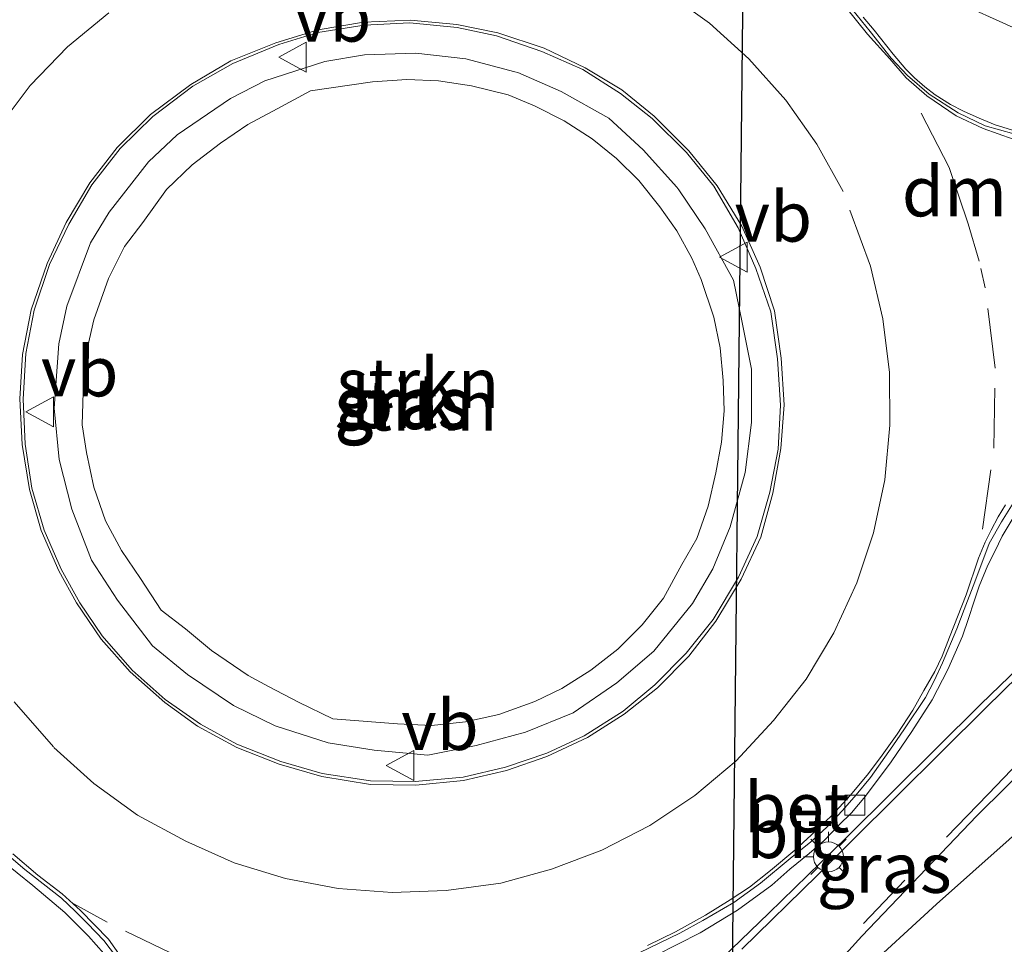
# Model space of a CAD drawing. Units: metres. Extents: x 127233 to 129371, y 462500 to 468753.
# Drawn here: x 127467 to 127516, y 464884 to 464930 of the extents above; entities that cross this region are included whole.
import ezdxf
from ezdxf.enums import TextEntityAlignment as Align

# ---------------------------------------------------------------- set-up
doc = ezdxf.new("R2010")
doc.units = ezdxf.units.M
doc.linetypes.add('VW-3-9_STREEP', pattern=[12, 3, -9])
doc.layers.get('0').update_dxf_attribs({"lineweight": 25})
for name, color, linetype, lineweight in [('B-ME-BV-GELEIDECONSTRUCTIE-GELEIDERAIL-L-B1', 213, 'BV-GELEIDERAIL', 18), ('B-ME-GR-STRUIKEN-GV-B6', 93, 'Continuous', 18), ('B-ME-GW-KRUINLIJN-L-B1', 93, 'Continuous', 18), ('B-ME-GW-TEENLIJN-L-B1', 93, 'Continuous', 18), ('B-ME-IE-GRASLAND-GV-B6', 93, 'Continuous', 18), ('B-ME-IE-MEUBILAIR_WEGMEUBILAIR-LICHTMAST-S-B1', 8, 'Continuous', 18), ('B-ME-VH-VERH_SOORT-BETON-OVERIG-GV-B6', 8, 'IE-TERREINAFSCHEIDING-NATUURLIJK-HOUTWAL', 18), ('B-ME-VH-VERH_SOORT-BITUMEN-GV-B6', 8, 'IE-TERREINAFSCHEIDING-NATUURLIJK-HOUTWAL', 18), ('B-ME-VV-KOLK-S-B1', 8, 'Continuous', 18), ('B-ME-VW-MARKERING-39STREEP-015-L-B1', 255, 'VW-3-9_STREEP', 18), ('B-ME-VW-MARKERING-DRIEHOEK-L-B1', 7, 'VW-HAAIETAND70-R-B', 18), ('B-ME-VW-MARKERING-STREEP-015-L-B1', 7, 'Continuous', 18), ('B-ME-VW-MEUBILAIR_WEGMEUBILAIR-VERKEERSBORD-S-B1', 8, 'Continuous', 18)]:
    doc.layers.add(name, color=color, linetype=linetype, lineweight=lineweight)
doc.layers.add('B-ME-KL-ELEKTRICITEIT-HOOGSP-L-B1', color=10, linetype='Continuous')
doc.styles.add('NLCS-ISO', font='NLCS-ISO.TTF')
doc.linetypes.add('BV-GELEIDERAIL', pattern='A,10,-3,[108,NLCS.SHX,S=1,R=0,X=0,Y=0],-3', length=16)
doc.linetypes.add('IE-TERREINAFSCHEIDING-NATUURLIJK-HOUTWAL', pattern='A,7,-1.5,[67,NLCS.SHX,S=0.75,R=45,X=0,Y=0],-1.5,7,-1.5,[70,NLCS.SHX,S=0.75,R=0,X=0,Y=0],-1.5', length=20)
doc.linetypes.add('VW-HAAIETAND70-R-B', pattern='A,0,-0.5,[153,NLCS.SHX,S=1,R=180,X=-0.375,Y=0],-0.5', length=1)

# ---------------------------------------------------------------- blocks, each defined once
blk = doc.blocks.new('lantaarnpaal')
for p, q in [((0, 0.75), (0, 1.25)), ((-0.884, 0.884), (-0.53, 0.53)), ((0.53, 0.53), (0.884, 0.884)), ((-0.75, 0), (-1.25, 0)), ((0.75, 0), (1.25, 0)), ((-0.53, -0.53), (-0.884, -0.884)), ((0, -0.75), (0, -1.25)), ((0.53, -0.53), (0.884, -0.884))]:
    blk.add_line(p, q)
blk.add_circle((0, 0), 0.75)
blk = doc.blocks.new('kolk')
blk.add_lwpolyline([(-0.5, -0.5), (0.5, -0.5), (0.5, 0.5), (-0.5, 0.5)], close=True)
blk = doc.blocks.new('verkeersbord')
for p, q in [((0, 0.75), (-0.75, -0.625)), ((0.75, -0.625), (0, 0.75)), ((-0.75, -0.625), (0.75, -0.625))]:
    blk.add_line(p, q)

msp = doc.modelspace()

# ---------------------------------------------------------------- linework, layer by layer
at = {"layer": 'B-ME-BV-GELEIDECONSTRUCTIE-GELEIDERAIL-L-B1'}
msp.add_polyline3d([(127497.394, 464802.762, -0.386), (127493.961, 464816.279, -0.486), (127491.785, 464824.865, -0.355), (127490.677, 464831.756, -0.377), (127489.696, 464841.036, -0.387), (127489.461, 464849.067, -0.424), (127491.104, 464856.957, -0.449), (127493.828, 464863.01, -0.527), (127496.674, 464867.585, -0.651), (127499.679, 464872.006, -0.512), (127501.532, 464874.41, -0.435), (127504.79, 464878.198, -0.43), (127508.578, 464881.956, -0.489), (127512.471, 464885.528, -0.419), (127517.936, 464890.391, -0.431)], dxfattribs=at)
at = {"layer": 'B-ME-GR-STRUIKEN-GV-B6'}
for points in [[(127491.488, 464927.186, 0.172), (127493.659, 464926.2247, 0.1565), (127496.051, 464924.898, 0.166), (127497.7651, 464923.308, 0.1561), (127499.4631, 464921.4393, 0.156), (127499.566, 464921.307, 0.157), (127500.8759, 464919.3468, 0.1558), (127502.3, 464916.782, 0.141), (127502.7358, 464914.6661, 0.1555), (127503.193, 464912.318, 0.154), (127503.1924, 464909.6502, 0.1552), (127502.878, 464907.145, 0.155), (127502.13, 464904.43, 0.156), (127501.2598, 464902.3287, 0.1832), (127500.24, 464900.592, 0.162), (127498.305, 464898.1954, 0.1863), (127496.449, 464896.61, 0.189), (127494.2715, 464895.1057, 0.1894), (127491.869, 464894.138, 0.191), (127489.3971, 464893.4762, 0.1982), (127486.987, 464892.987, 0.194), (127484.2979, 464893.2415, 0.1989), (127481.981, 464893.606, 0.217), (127479.3414, 464894.4624, 0.1996), (127477.25, 464895.474, 0.191), (127474.9345, 464897.0387, 0.2003), (127473.192, 464898.468, 0.196), (127471.4391, 464900.7588, 0.201), (127470.128, 464902.755, 0.186), (127469.1419, 464905.3173, 0.2017), (127468.506, 464907.796, 0.202), (127468.254, 464910.3692, 0.1998), (127468.502, 464913.593, 0.201), (127468.9, 464915.4851, 0.1953), (127470.087, 464918.654, 0.165), (127471.0179, 464920.1867, 0.1909), (127472.991, 464922.707, 0.176), (127474.4215, 464924.0605, 0.1865), (127477.093, 464925.882, 0.196), (127478.8115, 464926.7658, 0.182), (127481.819, 464927.737, 0.183), (127483.8018, 464928.0648, 0.1776), (127486.386, 464928.146, 0.174), (127488.8943, 464927.8574, 0.1568), (127491.3354, 464927.2126, 0.1566), (127491.488, 464927.186, 0.172)], [(127488.8647, 464894.6568, 1.0347), (127490.5368, 464895.033, 1.0362), (127492.349, 464895.676, 0.977), (127493.7028, 464896.3327, 1.0391), (127495.157, 464897.2398, 1.0406), (127496.505, 464898.308, 0.991), (127497.7165, 464899.5119, 1.0436), (127498.7897, 464900.8482, 1.0451), (127499.711, 464902.539, 0.937), (127500.4557, 464903.8378, 1.048), (127501.0275, 464905.4535, 1.0495), (127501.415, 464907.123, 1.051), (127501.698, 464908.6727, 0.9551), (127501.829, 464910.2425, 0.955), (127501.782, 464911.747, 1.031), (127501.6313, 464913.3832, 0.9548), (127501.3045, 464914.9242, 0.9547), (127500.679, 464916.816, 0.96), (127500.2104, 464917.8747, 0.9545), (127499.4535, 464919.2563, 0.9544), (127498.611, 464920.443, 0.997), (127497.5558, 464921.7666, 0.9542), (127496.4329, 464922.8715, 0.9541), (127495.208, 464923.862, 0.954), (127493.8117, 464924.7616, 0.9618), (127492.3279, 464925.508, 0.9696), (127491.011, 464926.056, 0.966), (127489.1653, 464926.5095, 0.9853), (127487.5223, 464926.7532, 0.9931), (127485.932, 464926.822, 1), (127484.2052, 464926.713, 1.0142), (127481.104, 464926.258, 0.941), (127479.4313, 464925.3515, 1.0525), (127477.966, 464924.5692, 1.0652), (127476.592, 464923.636, 1.078), (127475.178, 464922.5544, 0.9777), (127473.8952, 464921.3202, 0.9778), (127472.705, 464919.66, 1.066), (127471.7863, 464918.4587, 0.9781), (127470.9872, 464916.8679, 0.9782), (127470.254, 464914.788, 0.977), (127469.9507, 464913.4677, 0.9784), (127469.7265, 464911.7017, 0.9785), (127469.667, 464909.531, 0.933), (127469.8805, 464908.1504, 0.9788), (127470.2568, 464906.4104, 0.9789), (127470.827, 464904.724, 0.979), (127471.6378, 464903.238, 0.9956), (127472.5829, 464901.8336, 0.9942), (127473.629, 464900.257, 1.053), (127474.8423, 464899.3171, 0.9914), (127476.1372, 464898.2267, 0.9899), (127477.987, 464896.982, 1.028), (127479.0015, 464896.4285, 0.9871), (127480.4951, 464895.6497, 0.986), (127482.23, 464894.811, 0.935), (127485.4703, 464894.5544, 0.9814), (127487.161, 464894.47, 0.98), (127488.8647, 464894.6568, 1.0347)], [(127488.8647, 464894.6568, 1.0347), (127487.161, 464894.47, 0.98), (127485.4703, 464894.5544, 0.9814), (127482.23, 464894.811, 0.935), (127480.4951, 464895.6497, 0.986), (127479.0015, 464896.4285, 0.9871), (127477.987, 464896.982, 1.028), (127476.1372, 464898.2267, 0.9899), (127474.8423, 464899.3171, 0.9914), (127473.629, 464900.257, 1.053), (127472.5829, 464901.8336, 0.9942), (127471.6378, 464903.238, 0.9956), (127470.827, 464904.724, 0.979), (127470.2568, 464906.4104, 0.9789), (127469.8805, 464908.1504, 0.9788), (127469.667, 464909.531, 0.933), (127469.7265, 464911.7017, 0.9785), (127469.9507, 464913.4677, 0.9784), (127470.254, 464914.788, 0.977), (127470.9872, 464916.8679, 0.9782), (127471.7863, 464918.4587, 0.9781), (127472.705, 464919.66, 1.066), (127473.8952, 464921.3202, 0.9778), (127475.178, 464922.5544, 0.9777), (127476.592, 464923.636, 1.078), (127477.966, 464924.5692, 1.0652), (127479.4313, 464925.3515, 1.0525), (127481.104, 464926.258, 0.941), (127484.2052, 464926.713, 1.0142), (127485.932, 464926.822, 1), (127487.5223, 464926.7532, 0.9931), (127489.1653, 464926.5095, 0.9853), (127491.011, 464926.056, 0.966), (127492.3279, 464925.508, 0.9696), (127493.8117, 464924.7616, 0.9618), (127495.208, 464923.862, 0.954), (127496.4329, 464922.8715, 0.9541), (127497.5558, 464921.7666, 0.9542), (127498.611, 464920.443, 0.997), (127499.4535, 464919.2563, 0.9544), (127500.2104, 464917.8747, 0.9545), (127500.679, 464916.816, 0.96), (127501.3045, 464914.9242, 0.9547), (127501.6313, 464913.3832, 0.9548), (127501.782, 464911.747, 1.031), (127501.829, 464910.2425, 0.955), (127501.698, 464908.6727, 0.9551), (127501.415, 464907.123, 1.051), (127501.0275, 464905.4535, 1.0495), (127500.4557, 464903.8378, 1.048), (127499.711, 464902.539, 0.937), (127498.7897, 464900.8482, 1.0451), (127497.7165, 464899.5119, 1.0436), (127496.505, 464898.308, 0.991), (127495.157, 464897.2398, 1.0406), (127493.7028, 464896.3327, 1.0391), (127492.349, 464895.676, 0.977), (127490.5368, 464895.033, 1.0362), (127488.8647, 464894.6568, 1.0347)]]:
    msp.add_polyline3d(points, dxfattribs=at)
at = {"layer": 'B-ME-GW-KRUINLIJN-L-B1'}
msp.add_polyline3d([(127501.415, 464907.123, 1.051), (127501.0275, 464905.4535, 1.0495), (127500.4557, 464903.8378, 1.048), (127499.711, 464902.539, 0.937), (127498.7897, 464900.8482, 1.0451), (127497.7165, 464899.5119, 1.0436), (127496.505, 464898.308, 0.991), (127495.157, 464897.2398, 1.0406), (127493.7028, 464896.3327, 1.0391), (127492.349, 464895.676, 0.977), (127490.5368, 464895.033, 1.0362), (127488.8647, 464894.6568, 1.0347), (127487.161, 464894.47, 0.98), (127485.4703, 464894.5544, 0.9814), (127482.23, 464894.811, 0.935), (127480.4951, 464895.6497, 0.986), (127479.0015, 464896.4285, 0.9871), (127477.987, 464896.982, 1.028), (127476.1372, 464898.2267, 0.9899), (127474.8423, 464899.3171, 0.9914), (127473.629, 464900.257, 1.053), (127472.5829, 464901.8336, 0.9942), (127471.6378, 464903.238, 0.9956), (127470.827, 464904.724, 0.979), (127470.2568, 464906.4104, 0.9789), (127469.8805, 464908.1504, 0.9788), (127469.667, 464909.531, 0.933), (127469.7265, 464911.7017, 0.9785), (127469.9507, 464913.4677, 0.9784), (127470.254, 464914.788, 0.977), (127470.9872, 464916.8679, 0.9782), (127471.7863, 464918.4587, 0.9781), (127472.705, 464919.66, 1.066), (127473.8952, 464921.3202, 0.9778), (127475.178, 464922.5544, 0.9777), (127476.592, 464923.636, 1.078), (127477.966, 464924.5692, 1.0652), (127479.4313, 464925.3515, 1.0525), (127481.104, 464926.258, 0.941), (127484.2052, 464926.713, 1.0142), (127485.932, 464926.822, 1), (127487.5223, 464926.7532, 0.9931), (127489.1653, 464926.5095, 0.9853), (127491.011, 464926.056, 0.966), (127492.3279, 464925.508, 0.9696), (127493.8117, 464924.7616, 0.9618), (127495.208, 464923.862, 0.954), (127496.4329, 464922.8715, 0.9541), (127497.5558, 464921.7666, 0.9542), (127498.611, 464920.443, 0.997), (127499.4535, 464919.2563, 0.9544), (127500.2104, 464917.8747, 0.9545), (127500.679, 464916.816, 0.96), (127501.3045, 464914.9242, 0.9547), (127501.6313, 464913.3832, 0.9548), (127501.782, 464911.747, 1.031), (127501.829, 464910.2425, 0.955), (127501.698, 464908.6727, 0.9551), (127501.415, 464907.123, 1.051)], dxfattribs=at)
at = {"layer": 'B-ME-GW-TEENLIJN-L-B1'}
msp.add_polyline3d([(127502.878, 464907.145, 0.155), (127503.1924, 464909.6502, 0.1552), (127503.193, 464912.318, 0.154), (127502.7358, 464914.6661, 0.1555), (127502.3, 464916.782, 0.141), (127500.8759, 464919.3468, 0.1558), (127499.566, 464921.307, 0.157), (127499.4631, 464921.4393, 0.156), (127497.7651, 464923.308, 0.1561), (127496.051, 464924.898, 0.166), (127493.659, 464926.2247, 0.1565), (127491.488, 464927.186, 0.172), (127491.3354, 464927.2126, 0.1566), (127488.8943, 464927.8574, 0.1568), (127486.386, 464928.146, 0.174), (127483.8018, 464928.0648, 0.1776), (127481.819, 464927.737, 0.183), (127478.8115, 464926.7658, 0.182), (127477.093, 464925.882, 0.196), (127474.4215, 464924.0605, 0.1865), (127472.991, 464922.707, 0.176), (127471.0179, 464920.1867, 0.1909), (127470.087, 464918.654, 0.165), (127468.9, 464915.4851, 0.1953), (127468.502, 464913.593, 0.201), (127468.254, 464910.3692, 0.1998), (127468.506, 464907.796, 0.202), (127469.1419, 464905.3173, 0.2017), (127470.128, 464902.755, 0.186), (127471.4391, 464900.7588, 0.201), (127473.192, 464898.468, 0.196), (127474.9345, 464897.0387, 0.2003), (127477.25, 464895.474, 0.191), (127479.3414, 464894.4624, 0.1996), (127481.981, 464893.606, 0.217), (127484.2979, 464893.2415, 0.1989), (127486.987, 464892.987, 0.194), (127489.3971, 464893.4762, 0.1982), (127491.869, 464894.138, 0.191), (127494.2715, 464895.1057, 0.1894), (127496.449, 464896.61, 0.189), (127498.305, 464898.1954, 0.1863), (127500.24, 464900.592, 0.162), (127501.2598, 464902.3287, 0.1832), (127502.13, 464904.43, 0.156), (127502.878, 464907.145, 0.155)], dxfattribs=at)
at = {"layer": 'B-ME-IE-GRASLAND-GV-B6'}
for points in [[(127513.4199, 464930.7266, -0.269), (127516.3009, 464929.4245, -0.265)], [(127516.4407, 464924.2387, -0.2955), (127515.3988, 464924.554, -0.2812), (127514.6098, 464924.8841, -0.2889), (127513.8128, 464925.2479, -0.2559), (127513.1742, 464925.5811, -0.2559), (127512.3948, 464926.0666, -0.2647), (127511.8788, 464926.4583, -0.2702), (127511.3639, 464926.9115, -0.2702), (127510.937, 464927.3482, -0.2691), (127510.2951, 464928.0942, -0.2746), (127509.3497, 464929.2969, -0.2636), (127508.7953, 464929.9542, -0.2636)], [(127492.689, 464928.238, 0.004), (127494.752, 464927.333, 0.01), (127496.628, 464926.12, -0.004), (127498.226, 464924.871, 0.001), (127499.947, 464923.173, 0.005), (127501.307, 464921.488, -0.009), (127502.535, 464919.397, -0.018), (127503.423, 464917.368, -0.011), (127504.174, 464915.196, -0.009), (127504.501, 464912.846, 0.026), (127504.659, 464910.512, 0.016), (127504.533, 464908.311, 0.021), (127504.122, 464906.162, 0.014), (127503.481, 464903.936, 0.005), (127502.545, 464901.911, 0.023), (127501.283, 464899.79, 0.025), (127499.919, 464898.095, 0.015), (127498.357, 464896.509, 0.035), (127496.775, 464895.195, 0.036), (127494.81, 464893.956, 0.017), (127492.947, 464893.087, 0.037), (127490.874, 464892.391, 0.032), (127488.756, 464891.883, 0.027), (127486.355, 464891.666, 0.033), (127484.104, 464891.704, 0.043), (127481.683, 464892.074, 0.045), (127479.611, 464892.681, 0.041), (127477.411, 464893.536, 0.013), (127475.59, 464894.537, 0.025), (127473.818, 464895.782, 0.017), (127472.17, 464897.24, 0.015), (127470.67, 464898.969, -0.004), (127469.553, 464900.615, 0.006), (127468.607, 464902.313, 0.006), (127467.767, 464904.264, 0.023), (127467.143, 464906.364, 0.031), (127466.813, 464908.558, 0.021), (127466.702, 464910.822, 0.008), (127466.85, 464913.105, 0.016), (127467.268, 464915.274, 0.02), (127468.027, 464917.56, 0.01), (127468.996, 464919.589, 0.003), (127470.153, 464921.545, 0.004), (127471.571, 464923.371, 0.006), (127473.2, 464924.97, 0.007), (127475.203, 464926.496, 0.001), (127477.221, 464927.627, 0.018), (127479.513, 464928.58, 0.002), (127481.474, 464929.177, 0.002), (127483.799, 464929.55, 0.013), (127486.078, 464929.66, 0.023), (127488.459, 464929.424, 0.018), (127490.418, 464929.015, 0.019), (127492.689, 464928.238, 0.004)], [(127491.488, 464927.186, 0.172), (127491.3354, 464927.2126, 0.1566), (127488.8943, 464927.8574, 0.1568), (127486.386, 464928.146, 0.174), (127483.8018, 464928.0648, 0.1776), (127481.819, 464927.737, 0.183), (127478.8115, 464926.7658, 0.182), (127477.093, 464925.882, 0.196), (127474.4215, 464924.0605, 0.1865), (127472.991, 464922.707, 0.176), (127471.0179, 464920.1867, 0.1909), (127470.087, 464918.654, 0.165), (127468.9, 464915.4851, 0.1953), (127468.502, 464913.593, 0.201), (127468.254, 464910.3692, 0.1998), (127468.506, 464907.796, 0.202), (127469.1419, 464905.3173, 0.2017), (127470.128, 464902.755, 0.186), (127471.4391, 464900.7588, 0.201), (127473.192, 464898.468, 0.196), (127474.9345, 464897.0387, 0.2003), (127477.25, 464895.474, 0.191), (127479.3414, 464894.4624, 0.1996), (127481.981, 464893.606, 0.217), (127484.2979, 464893.2415, 0.1989), (127486.987, 464892.987, 0.194), (127489.3971, 464893.4762, 0.1982), (127491.869, 464894.138, 0.191), (127494.2715, 464895.1057, 0.1894), (127496.449, 464896.61, 0.189), (127498.305, 464898.1954, 0.1863), (127500.24, 464900.592, 0.162), (127501.2598, 464902.3287, 0.1832), (127502.13, 464904.43, 0.156), (127502.878, 464907.145, 0.155), (127503.1924, 464909.6502, 0.1552), (127503.193, 464912.318, 0.154), (127502.7358, 464914.6661, 0.1555), (127502.3, 464916.782, 0.141), (127500.8759, 464919.3468, 0.1558), (127499.566, 464921.307, 0.157), (127499.4631, 464921.4393, 0.156), (127497.7651, 464923.308, 0.1561), (127496.051, 464924.898, 0.166), (127493.659, 464926.2247, 0.1565), (127491.488, 464927.186, 0.172)], [(127503.34, 464877.981, -0.341), (127508.718, 464883.92, -0.336), (127514.494, 464889.95, -0.353), (127515.949, 464891.404, -0.336), (127519.801, 464895.323, -0.333), (127519.992, 464895.25, -0.35), (127520.692, 464895.879, -0.246), (127523.628, 464898.678, -0.279), (127527.747, 464902.175, -0.374), (127533.051, 464905.953, -0.43), (127538.856, 464909.211, -0.488), (127545.271, 464911.807, -0.519), (127549.7583, 464913.341, -0.473), (127566.4856, 464917.7203, -0.528)], [(127448.896, 464910.193, -0.179), (127449.828, 464909.82, -0.199), (127451.488, 464908.884, -0.184), (127452.991, 464907.705, -0.153), (127454.298, 464906.387, -0.161), (127455.401, 464904.853, -0.149), (127456.147, 464903.168, -0.14), (127456.844, 464900.963, -0.146), (127457.596, 464898.806, -0.14), (127458.602, 464896.814, -0.123), (127459.552, 464895.077, -0.113), (127460.843, 464893.001, -0.1), (127461.559, 464891.997, -0.127), (127462.353, 464891.051, -0.138), (127463.185, 464890.115, -0.132), (127463.994, 464889.222, -0.117), (127464.844, 464888.414, -0.13), (127465.626, 464887.725, -0.129), (127467.195, 464886.463, -0.124), (127468.79, 464885.117, -0.141), (127469.985, 464883.932, -0.132), (127471.129, 464882.625, -0.146)], [(127498.387, 464882.962, -0.13), (127500.619, 464884.093, -0.135), (127502.491, 464885.224, -0.138), (127504.221, 464886.485, -0.143), (127505.117, 464887.278, -0.133), (127506.082, 464888.068, -0.142), (127506.835, 464888.719, -0.133), (127507.576, 464889.478, -0.142), (127508.214, 464890.103, -0.156), (127508.909, 464890.945, -0.157), (127510.197, 464892.652, -0.134), (127511.235, 464894.183, -0.121), (127512.246, 464895.764, -0.128), (127513.03, 464897.274, -0.127), (127513.77, 464898.945, -0.123), (127514.066, 464899.838, -0.159), (127514.358, 464900.699, -0.124), (127514.612, 464901.454, -0.13), (127515.045, 464902.509, -0.132), (127515.385, 464903.189, -0.128), (127515.763, 464903.956, -0.131), (127516.5163, 464905.2073, -0.139)], [(127519.907, 464900.593, -0.282), (127514.687, 464895.54, -0.25), (127507.968, 464888.887, -0.261), (127504.075, 464885.076, -0.26), (127499.367, 464880.547, -0.261)]]:
    msp.add_polyline3d(points, dxfattribs=at)
at = {"layer": 'B-ME-KL-ELEKTRICITEIT-HOOGSP-L-B1'}
msp.add_polyline3d([(127503.9349, 465039.5788, 47.948), (127501.9702, 464857.6754, 45.4405), (127546.7981, 464639.4959, 38.0277)], dxfattribs=at)
at = {"layer": 'B-ME-VH-VERH_SOORT-BETON-OVERIG-GV-B6'}
for points in [[(127516.347, 464924.114, -0.278), (127514.911, 464924.501, -0.267), (127513.548, 464925.154, -0.244), (127512.1, 464926.101, -0.219), (127511.021, 464927.025, -0.227), (127510.194, 464927.904, -0.208), (127509.151, 464929.234, -0.214), (127508.05, 464930.565, -0.212)], [(127508.7953, 464929.9542, -0.2636), (127509.3497, 464929.2969, -0.2636), (127510.2951, 464928.0942, -0.2746), (127510.937, 464927.3482, -0.2691), (127511.3639, 464926.9115, -0.2702), (127511.8788, 464926.4583, -0.2702), (127512.3948, 464926.0666, -0.2647), (127513.1742, 464925.5811, -0.2559), (127513.8128, 464925.2479, -0.2559), (127514.6098, 464924.8841, -0.2889), (127515.3988, 464924.554, -0.2812), (127516.4407, 464924.2387, -0.2955)], [(127497.564, 464883.095, -0.224), (127499.616, 464884.078, -0.204), (127500.761, 464884.706, -0.203), (127502.3168, 464885.6052, -0.198), (127503.657, 464886.581, -0.207), (127505.141, 464887.82, -0.215), (127506.179, 464888.646, -0.256), (127506.979, 464889.381, -0.237), (127507.754, 464890.217, -0.234), (127508.445, 464891.008, -0.255), (127509.158, 464891.866, -0.254), (127510.281, 464893.454, -0.234), (127510.87, 464894.303, -0.225), (127511.916, 464895.886, -0.228), (127512.344, 464896.722, -0.227), (127512.767, 464897.615, -0.219), (127513.486, 464899.316, -0.219), (127513.86, 464900.279, -0.235), (127514.381, 464901.678, -0.237), (127515.1097, 464903.5991, -0.209), (127515.722, 464904.679, -0.207), (127516.479, 464905.879, -0.245)], [(127516.5163, 464905.2073, -0.139), (127515.763, 464903.956, -0.131), (127515.385, 464903.189, -0.128), (127515.045, 464902.509, -0.132), (127514.612, 464901.454, -0.13), (127514.358, 464900.699, -0.124), (127514.066, 464899.838, -0.159), (127513.77, 464898.945, -0.123), (127513.03, 464897.274, -0.127), (127512.246, 464895.764, -0.128), (127511.235, 464894.183, -0.121), (127510.197, 464892.652, -0.134), (127508.909, 464890.945, -0.157), (127508.214, 464890.103, -0.156), (127507.576, 464889.478, -0.142), (127506.835, 464888.719, -0.133), (127506.082, 464888.068, -0.142), (127505.117, 464887.278, -0.133), (127504.221, 464886.485, -0.143), (127502.491, 464885.224, -0.138), (127500.619, 464884.093, -0.135), (127498.387, 464882.962, -0.13)], [(127465.276, 464888.559, -0.213), (127466.797, 464887.26, -0.194), (127468.633, 464885.828, -0.195), (127469.313, 464885.187, -0.204), (127469.927, 464884.564, -0.212), (127470.752, 464883.714, -0.215), (127471.652, 464882.526, -0.238)], [(127471.129, 464882.625, -0.146), (127469.985, 464883.932, -0.132), (127468.79, 464885.117, -0.141), (127467.195, 464886.463, -0.124), (127465.626, 464887.725, -0.129)]]:
    msp.add_polyline3d(points, dxfattribs=at)
at = {"layer": 'B-ME-VH-VERH_SOORT-BITUMEN-GV-B6'}
for points in [[(127508.05, 464930.565, -0.212), (127509.151, 464929.234, -0.214), (127510.194, 464927.904, -0.208), (127511.021, 464927.025, -0.227), (127512.1, 464926.101, -0.219), (127513.548, 464925.154, -0.244), (127514.911, 464924.501, -0.267), (127516.347, 464924.114, -0.278)], [(127516.3009, 464929.4245, -0.265), (127513.4199, 464930.7266, -0.269)], [(127468.996, 464919.589, 0.003), (127468.027, 464917.56, 0.01), (127467.268, 464915.274, 0.02), (127466.85, 464913.105, 0.016), (127466.702, 464910.822, 0.008), (127466.813, 464908.558, 0.021), (127467.143, 464906.364, 0.031), (127467.767, 464904.264, 0.023), (127468.607, 464902.313, 0.006), (127469.553, 464900.615, 0.006), (127470.67, 464898.969, -0.004), (127472.17, 464897.24, 0.015), (127473.818, 464895.782, 0.017), (127475.59, 464894.537, 0.025), (127477.411, 464893.536, 0.013), (127479.611, 464892.681, 0.041), (127481.683, 464892.074, 0.045), (127484.104, 464891.704, 0.043), (127486.355, 464891.666, 0.033), (127488.756, 464891.883, 0.027), (127490.874, 464892.391, 0.032), (127492.947, 464893.087, 0.037), (127494.81, 464893.956, 0.017), (127496.775, 464895.195, 0.036), (127498.357, 464896.509, 0.035), (127499.919, 464898.095, 0.015), (127501.283, 464899.79, 0.025), (127502.545, 464901.911, 0.023), (127503.481, 464903.936, 0.005), (127504.122, 464906.162, 0.014), (127504.533, 464908.311, 0.021), (127504.659, 464910.512, 0.016), (127504.501, 464912.846, 0.026), (127504.174, 464915.196, -0.009), (127503.423, 464917.368, -0.011), (127502.535, 464919.397, -0.018), (127501.307, 464921.488, -0.009), (127499.947, 464923.173, 0.005), (127498.226, 464924.871, 0.001), (127496.628, 464926.12, -0.004), (127494.752, 464927.333, 0.01), (127492.689, 464928.238, 0.004), (127490.418, 464929.015, 0.019), (127488.459, 464929.424, 0.018), (127486.078, 464929.66, 0.023), (127483.799, 464929.55, 0.013), (127481.474, 464929.177, 0.002), (127479.513, 464928.58, 0.002), (127477.221, 464927.627, 0.018), (127475.203, 464926.496, 0.001), (127473.2, 464924.97, 0.007), (127471.571, 464923.371, 0.006), (127470.153, 464921.545, 0.004), (127468.996, 464919.589, 0.003)], [(127566.391, 464918.109, -0.628), (127549.657, 464913.728, -0.573), (127544.965, 464912.182, -0.583), (127538.73, 464909.653, -0.56), (127532.777, 464906.267, -0.493), (127527.405, 464902.47, -0.437), (127523.338, 464898.937, -0.349), (127519.697, 464895.419, -0.323), (127519.801, 464895.323, -0.333), (127515.949, 464891.404, -0.336), (127514.494, 464889.95, -0.353), (127508.718, 464883.92, -0.336), (127503.34, 464877.981, -0.341)], [(127516.479, 464905.879, -0.245), (127515.722, 464904.679, -0.207), (127515.1097, 464903.5991, -0.209), (127514.381, 464901.678, -0.237), (127513.86, 464900.279, -0.235), (127513.486, 464899.316, -0.219), (127512.767, 464897.615, -0.219), (127512.344, 464896.722, -0.227), (127511.916, 464895.886, -0.228), (127510.87, 464894.303, -0.225), (127510.281, 464893.454, -0.234), (127509.158, 464891.866, -0.254)], [(127499.367, 464880.547, -0.261), (127504.075, 464885.076, -0.26), (127507.968, 464888.887, -0.261), (127514.687, 464895.54, -0.25), (127519.907, 464900.593, -0.282)], [(127509.158, 464891.866, -0.254), (127508.445, 464891.008, -0.255), (127507.754, 464890.217, -0.234), (127506.979, 464889.381, -0.237), (127506.179, 464888.646, -0.256), (127505.141, 464887.82, -0.215), (127503.657, 464886.581, -0.207), (127502.3168, 464885.6052, -0.198), (127500.761, 464884.706, -0.203), (127499.616, 464884.078, -0.204), (127497.564, 464883.095, -0.224)], [(127471.652, 464882.526, -0.238), (127470.752, 464883.714, -0.215), (127469.927, 464884.564, -0.212), (127469.313, 464885.187, -0.204), (127468.633, 464885.828, -0.195), (127466.797, 464887.26, -0.194), (127465.276, 464888.559, -0.213)]]:
    msp.add_polyline3d(points, dxfattribs=at)
at = {"layer": 'B-ME-VW-MARKERING-39STREEP-015-L-B1'}
for points in [[(127466.2589, 464895.6689, -0.051), (127468.253, 464893.382, -0.055), (127470.2552, 464891.5721, -0.0547), (127472.444, 464889.9928, -0.0544), (127474.854, 464888.685, -0.047), (127477.2734, 464887.5997, -0.0539), (127479.8558, 464886.8148, -0.0536), (127482.486, 464886.321, -0.045), (127485.2001, 464886.1154, -0.053), (127487.8975, 464886.2095, -0.0528), (127490.637, 464886.58, -0.043), (127493.1801, 464887.2793, -0.0522), (127495.7015, 464888.2422, -0.0519), (127498.102, 464889.476, -0.07), (127500.3517, 464890.9709, -0.0694), (127502.4228, 464892.7048, -0.0687), (127504.296, 464894.72, -0.07), (127505.9304, 464896.8025, -0.0675), (127507.3241, 464899.1163, -0.0668), (127508.475, 464901.623, -0.055), (127509.3064, 464904.1328, -0.0656), (127509.8707, 464906.7742, -0.0649), (127510.121, 464909.511, -0.026), (127510.1116, 464912.1628, -0.0636), (127509.7852, 464914.8441, -0.063), (127509.165, 464917.473, -0.056), (127507.791, 464921.216, -0.06), (127506.477, 464923.587, -0.0608), (127504.9106, 464925.7993, -0.0616), (127503.065, 464927.871, -0.075), (127501.0987, 464929.6429, -0.0631), (127498.8995, 464931.2277, -0.0639)], [(127470.9984, 464930.17, -0.048), (127468.9317, 464928.4556, -0.0483), (127467.056, 464926.534, -0.053)], [(127467.056, 464926.534, -0.053), (127465.2321, 464924.1092, -0.0528)], [(127569.408, 464919.25, -0.622), (127559.088, 464916.939, -0.611), (127549.497, 464914.519, -0.563), (127549.1, 464914.419, -0.561), (127544.103, 464912.704, -0.547), (127538.344, 464910.164, -0.522), (127534.117, 464907.767, -0.483), (127527.345, 464902.739, -0.417), (127522.779, 464898.841, -0.323), (127517.128, 464893.219, -0.307), (127515.843, 464891.85, -0.305), (127515.059, 464891.039, -0.319), (127510.886, 464886.729, -0.331), (127506.746, 464882.396, -0.315)], [(127514.776, 464904.311, -0.18), (127515.34, 464908.373, -0.17), (127515.398, 464912.379, -0.137), (127514.904, 464916.387, -0.117), (127514.684, 464917.362, -0.115)], [(127480.353, 464881.169, -0.11), (127474.535, 464882.876, -0.16), (127470.919, 464884.625, -0.174), (127469.2549, 464885.5454, -0.178)]]:
    msp.add_polyline3d(points, dxfattribs=at)
at = {"layer": 'B-ME-VW-MARKERING-DRIEHOEK-L-B1'}
msp.add_polyline3d([(127511.7, 464925.146, -0.177), (127513.097, 464922.421, -0.166), (127514.059, 464919.601, -0.131), (127514.6, 464917.734, -0.115)], dxfattribs=at)
at = {"layer": 'B-ME-VW-MARKERING-STREEP-015-L-B1'}
for points in [[(127507.912, 464930.474, -0.17), (127509.002, 464929.104, -0.176), (127510.13, 464927.857, -0.173), (127510.954, 464926.909, -0.189), (127511.98, 464926.007, -0.185), (127513.452, 464925.015, -0.199), (127514.806, 464924.374, -0.217), (127516.312, 464923.833, -0.23)], [(127502.708, 464919.491, -0.017), (127503.627, 464917.428, 0.005), (127504.357, 464915.249, -0.004), (127504.685, 464912.87, 0.022), (127504.836, 464910.53, 0.027), (127504.668, 464908.345, 0.034), (127504.274, 464906.118, 0.017), (127503.658, 464903.905, 0.048), (127502.678, 464901.798, 0.034), (127501.412, 464899.695, 0.035), (127500.056, 464897.947, 0.03), (127498.488, 464896.367, 0.049), (127496.816, 464895.049, 0.04), (127494.983, 464893.877, 0.049), (127492.941, 464892.92, 0.059), (127490.919, 464892.23, 0.054), (127488.772, 464891.727, 0.043), (127486.381, 464891.49, 0.053), (127484.11, 464891.526, 0.044), (127481.679, 464891.923, 0.046), (127479.542, 464892.534, 0.047), (127477.407, 464893.382, 0.033), (127475.45, 464894.441, 0.03), (127473.81, 464895.631, 0.028), (127472.064, 464897.169, 0.025), (127470.614, 464898.799, 0.017), (127469.38, 464900.626, 0.02), (127468.498, 464902.23, 0.016), (127467.616, 464904.235, 0.025), (127467.021, 464906.297, 0.037), (127466.666, 464908.548, 0.039), (127466.544, 464910.841, 0.022), (127466.68, 464913.052, 0.001), (127467.109, 464915.292, 0.017), (127467.905, 464917.614, 0.027), (127468.863, 464919.662, 0.018), (127470.044, 464921.658, 0.004), (127471.425, 464923.427, 0.012), (127473.09, 464925.077, 0.013), (127475.116, 464926.581, 0.012), (127477.105, 464927.755, 0.026), (127479.366, 464928.672, 0.011), (127481.494, 464929.318, 0.027), (127483.755, 464929.703, 0.027), (127486.119, 464929.801, 0.04), (127488.429, 464929.584, 0.039), (127490.482, 464929.163, 0.033), (127492.809, 464928.402, 0.017), (127494.867, 464927.415, 0.025), (127496.707, 464926.305, 0.011), (127498.32, 464924.988, 0.011), (127500.063, 464923.264, 0.011), (127501.486, 464921.509, -0.003), (127502.708, 464919.491, -0.017)], [(127515.9159, 464905.5266, -0.198), (127515.551, 464904.922, -0.196), (127515.206, 464904.259, -0.199), (127514.903, 464903.65, -0.2), (127514.576, 464902.856, -0.211), (127513.958, 464901.014, -0.206), (127513.121, 464898.904, -0.197), (127512.744, 464897.944, -0.205), (127512.375, 464897.181, -0.195), (127511.832, 464896.222, -0.212), (127511.284, 464895.252, -0.208), (127510.494, 464894.049, -0.21), (127509.667, 464892.872, -0.205), (127508.997, 464891.994, -0.208), (127508.141, 464890.97, -0.209), (127507.233, 464889.987, -0.211), (127506.189, 464888.987, -0.205), (127505.365, 464888.232, -0.221), (127504.156, 464887.218, -0.202), (127503.103, 464886.373, -0.192), (127502.134, 464885.751, -0.193), (127500.896, 464884.986, -0.187), (127499.387, 464884.152, -0.191), (127497.987, 464883.466, -0.199)], [(127502.711, 464883.282, -0.267), (127506.505, 464886.98, -0.24), (127508.253, 464888.737, -0.247), (127514.962, 464895.385, -0.24), (127520.627, 464900.945, -0.268)], [(127472.049, 464882.262, -0.213), (127470.981, 464883.772, -0.189), (127469.577, 464885.218, -0.182), (127468.658, 464886.045, -0.191), (127467.452, 464886.99, -0.175), (127466.187, 464888.054, -0.166)]]:
    msp.add_polyline3d(points, dxfattribs=at)

# ---------------------------------------------------------------- block references
at = {"layer": 'B-ME-IE-MEUBILAIR_WEGMEUBILAIR-LICHTMAST-S-B1', "rotation": 90}
msp.add_blockref('lantaarnpaal', (127507.053, 464887.901, -0.266), dxfattribs=at)
at = {"layer": 'B-ME-VV-KOLK-S-B1', "rotation": 90}
msp.add_blockref('kolk', (127508.374, 464890.49, -0.154), dxfattribs=at)
at = {"layer": 'B-ME-VW-MEUBILAIR_WEGMEUBILAIR-VERKEERSBORD-S-B1', "rotation": 90}
for p in [(127480.269, 464927.943, 0.11), (127502.35, 464917.926, 0.058), (127467.598, 464910.179, 0.119), (127485.649, 464892.469, 0.12)]:
    msp.add_blockref('verkeersbord', p, dxfattribs=at)

# ---------------------------------------------------------------- texts
at = {"layer": 'B-ME-GR-STRUIKEN-GV-B6', "ltscale": 0.2, "style": 'NLCS-ISO'}
for p in [(127486.4802, 464911.6295), (127486.3873, 464910.4986), (127486.3873, 464910.4986)]:
    msp.add_text('strkn', height=2.5, dxfattribs=at).set_placement(p, align=Align.MIDDLE_CENTER)
at = {"layer": 'B-ME-IE-GRASLAND-GV-B6', "ltscale": 0.2, "style": 'NLCS-ISO'}
for p in [(127485.6805, 464910.663), (127485.7235, 464910.5665), (127509.8455, 464887.348)]:
    msp.add_text('gras', height=2.5, dxfattribs=at).set_placement(p, align=Align.MIDDLE_CENTER)
at = {"layer": 'B-ME-VH-VERH_SOORT-BETON-OVERIG-GV-B6', "ltscale": 0.2, "style": 'NLCS-ISO'}
msp.add_text('bet', height=2.5, dxfattribs=at).set_placement((127505.4699, 464890.3795), align=Align.MIDDLE_CENTER)
at = {"layer": 'B-ME-VH-VERH_SOORT-BITUMEN-GV-B6', "ltscale": 0.2, "style": 'NLCS-ISO'}
for p in [(127485.3049, 464910.619), (127505.1115, 464889.0865)]:
    msp.add_text('bit', height=2.5, dxfattribs=at).set_placement(p, align=Align.MIDDLE_CENTER)
at = {"layer": 'B-ME-VW-MARKERING-DRIEHOEK-L-B1', "ltscale": 0.2, "style": 'NLCS-ISO'}
msp.add_text('dm', height=2.5, dxfattribs=at).set_placement((127513.364, 464921.2255), align=Align.MIDDLE_CENTER)
at = {"layer": 'B-ME-VW-MEUBILAIR_WEGMEUBILAIR-VERKEERSBORD-S-B1', "ltscale": 0.2, "style": 'NLCS-ISO'}
for p in [(127480.269, 464927.943, 0.11), (127502.35, 464917.926, 0.058), (127467.598, 464910.179, 0.119), (127485.649, 464892.469, 0.12)]:
    msp.add_text('vb', height=2.5, dxfattribs=at).set_placement(p, align=Align.BOTTOM_LEFT)

doc.saveas('drawing.dxf')
